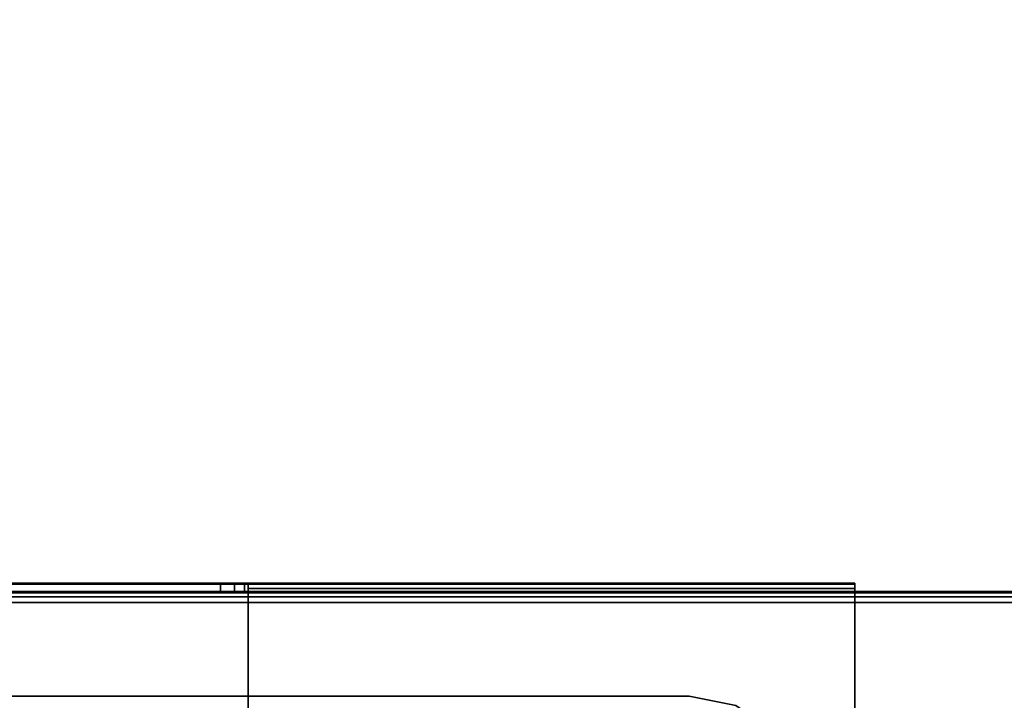
# Model space of a CAD drawing. Units: millimetres. Extents: x 3270 to 9756, y 1134 to 4653.
# Drawn here: x 4644 to 4823, y 2873 to 2996 of the extents above; entities that cross this region are included whole.
import ezdxf

# ---------------------------------------------------------------- set-up
doc = ezdxf.new("R2010")
doc.units = ezdxf.units.MM
doc.header["$LTSCALE"] = 200
doc.linetypes.add('DASHEDX2', pattern=[1.5, 1, -0.5])
for name, color, linetype in [('72_HWAP_INSERT', 7, 'Continuous'), ('72_HWAP_MY_D2_P_WKSF_ACC', 202, 'DASHEDX2'), ('72_HWAP_MY_D3_RACE', 7, 'Continuous'), ('72_HWAP_MY_D3_UNITY_SUPPORT_HARDWARE', 7, 'Continuous'), ('72_HWAP_MY_D3_WKSF_TOP', 7, 'Continuous')]:
    doc.layers.add(name, color=color, linetype=linetype)

# ---------------------------------------------------------------- blocks, each defined once
blk = doc.blocks.new('72HWAP_MY_D3_STEEL_BEAM')
for points in [[(1, -0.026), (1, 0), (0, 0), (0, -0.026)], [(1, 0, -0.05), (1, -0.026, -0.05), (0, -0.026, -0.05), (0, 0, -0.05)], [(0, -0.028, -0.002), (0, -0.028, -0.048), (1, -0.028, -0.048), (1, -0.028, -0.002)]]:
    blk.add_3dface(points)
mesh = blk.add_polymesh((2, 4))
for k, corner in enumerate([(1, -0.028, -0.002), (1, -0.02773, -0.001), (1, -0.027, -0.00027), (1, -0.026), (0, -0.028, -0.002), (0, -0.02773, -0.001), (0, -0.027, -0.00027), (0, -0.026)]):
    mesh.set_mesh_vertex(divmod(k, 4), corner)
mesh = blk.add_polymesh((2, 4))
for k, corner in enumerate([(1, -0.026, -0.05), (1, -0.027, -0.04973), (1, -0.02773, -0.049), (1, -0.028, -0.048), (0, -0.026, -0.05), (0, -0.027, -0.04973), (0, -0.02773, -0.049), (0, -0.028, -0.048)]):
    mesh.set_mesh_vertex(divmod(k, 4), corner)
blk = doc.blocks.new('72_HWAP_MY_D2_STEEL_BEAM')
at = {"layer": '72_HWAP_MY_D2_P_WKSF_ACC'}
blk.add_line((1, -0.03), (0, -0.03), dxfattribs=at)
blk = doc.blocks.new('72hwap_my2B2E18FD4F4904EC4999F8061DD9DCAED')
at = {"xscale": 1.4186}
blk.add_blockref('72_HWAP_MY_D2_STEEL_BEAM', (0.09075, -0.136), dxfattribs=at)
blk = doc.blocks.new('XCAD038D7ADEF2C24882554C092D82490193EE')
at = {"color": 7}
blk.add_blockref('72hwap_my2B2E18FD4F4904EC4999F8061DD9DCAED', (0, 0), dxfattribs=at)
at = {"layer": '72_HWAP_MY_D3_UNITY_SUPPORT_HARDWARE', "color": 0, "xscale": 1.4886}
blk.add_blockref('72HWAP_MY_D3_STEEL_BEAM', (0.05575, -0.138, 0.6881), dxfattribs=at)
blk = doc.blocks.new('72HWAP_MY_D3_86_HUNG_TRAY_400')
for points in [[(-0.10002, -0.1665, 0.6896), (-0.10002, -0.1345, 0.6896), (-0.21002, -0.1345, 0.6896), (-0.21002, -0.1665, 0.6896)], [(-0.21002, -0.135, 0.6881), (-0.10002, -0.135, 0.6881), (-0.10002, -0.166, 0.6881), (-0.21002, -0.166, 0.6881)], [(0.20998, -0.166, 0.6001), (0.20998, -0.13675, 0.5611), (-0.21002, -0.13675, 0.5611), (-0.21002, -0.166, 0.6001)], [(-0.21002, -0.1673, 0.59933), (-0.21002, -0.1378, 0.56), (0.20998, -0.1378, 0.56), (0.20998, -0.1673, 0.59933)], [(0.09498, -0.1675, 0.6446), (0.09498, -0.166, 0.6446), (-0.09502, -0.166, 0.6446), (-0.09502, -0.1675, 0.6446)], [(-0.21002, -0.1665, 0.6896), (-0.21002, -0.1675, 0.6886), (-0.10002, -0.1675, 0.6886), (-0.10002, -0.1665, 0.6896)], [(-0.21002, -0.1675, 0.59993), (-0.21002, -0.1673, 0.59933), (0.20998, -0.1673, 0.59933), (0.20998, -0.1675, 0.59993)]]:
    blk.add_3dface(points)
for points, invisible_edges in [([(-0.21002, -0.1345, 0.6896), (-0.21002, -0.135, 0.6881), (-0.21002, -0.166, 0.6881), (-0.21002, -0.1665, 0.6896)], 5), ([(-0.10002, -0.1345, 0.6896), (-0.10002, -0.1665, 0.6896), (-0.10002, -0.166, 0.6881), (-0.10002, -0.135, 0.6881)], 10), ([(-0.21002, -0.166, 0.6001), (-0.21002, -0.13675, 0.5611), (-0.21002, -0.1378, 0.56), (-0.21002, -0.1673, 0.59933)], 10), ([(-0.21002, -0.1665, 0.6896), (-0.21002, -0.166, 0.6881), (-0.21002, -0.1675, 0.6886)], 3), ([(-0.10002, -0.166, 0.6496), (-0.09935, -0.166, 0.6471), (-0.21002, -0.166, 0.6001)], 10), ([(-0.09935, -0.166, 0.6471), (-0.09752, -0.166, 0.64527), (-0.21002, -0.166, 0.6001)], 10), ([(-0.09752, -0.166, 0.64527), (-0.09502, -0.166, 0.6446), (-0.21002, -0.166, 0.6001)], 10), ([(-0.10002, -0.166, 0.6881), (-0.10002, -0.166, 0.6496), (-0.21002, -0.166, 0.6001), (-0.21002, -0.166, 0.6881)], 2), ([(0.09498, -0.166, 0.6446), (0.20998, -0.166, 0.6001), (-0.21002, -0.166, 0.6001), (-0.09502, -0.166, 0.6446)], 5), ([(-0.21002, -0.166, 0.6001), (-0.21002, -0.1673, 0.59933), (-0.21002, -0.1675, 0.59993)], 9), ([(-0.21002, -0.166, 0.6881), (-0.21002, -0.166, 0.6001), (-0.21002, -0.1675, 0.59993), (-0.21002, -0.1675, 0.6886)], 10), ([(-0.10002, -0.1665, 0.6896), (-0.10002, -0.1675, 0.6886), (-0.10002, -0.166, 0.6881)], 10), ([(-0.10002, -0.1675, 0.6886), (-0.10002, -0.1675, 0.6496), (-0.10002, -0.166, 0.6496), (-0.10002, -0.166, 0.6881)], 8), ([(-0.09502, -0.1675, 0.6446), (-0.09752, -0.1675, 0.64527), (-0.21002, -0.1675, 0.59993)], 10), ([(-0.09752, -0.1675, 0.64527), (-0.09935, -0.1675, 0.6471), (-0.21002, -0.1675, 0.59993)], 10), ([(-0.09935, -0.1675, 0.6471), (-0.10002, -0.1675, 0.6496), (-0.21002, -0.1675, 0.59993)], 10), ([(-0.21002, -0.1675, 0.6886), (-0.21002, -0.1675, 0.59993), (-0.10002, -0.1675, 0.6496), (-0.10002, -0.1675, 0.6886)], 2), ([(-0.09502, -0.1675, 0.6446), (-0.21002, -0.1675, 0.59993), (0.20998, -0.1675, 0.59993), (0.09498, -0.1675, 0.6446)], 5)]:
    blk.add_3dface(points, dxfattribs=dict(invisible_edges=invisible_edges))
mesh = blk.add_polymesh((2, 4))
for k, corner in enumerate([(-0.10002, -0.1675, 0.6496), (-0.09935, -0.1675, 0.6471), (-0.09752, -0.1675, 0.64527), (-0.09502, -0.1675, 0.6446), (-0.10002, -0.166, 0.6496), (-0.09935, -0.166, 0.6471), (-0.09752, -0.166, 0.64527), (-0.09502, -0.166, 0.6446)]):
    mesh.set_mesh_vertex(divmod(k, 4), corner)
blk = doc.blocks.new('72_HWAP_MY_D2_HUNG_TRAY')
at = {"layer": '72_HWAP_MY_D2_P_WKSF_ACC'}
for p, q in [((0, 0), (0, -0.165)), ((0, -0.165), (1, -0.165))]:
    blk.add_line(p, q, dxfattribs=at)
blk = doc.blocks.new('72hwap_my24C940B01C2AA436FAADC368CECCF29AE')
at = {"xscale": 0.42}
blk.add_blockref('72_HWAP_MY_D2_HUNG_TRAY', (-0.21002, -0.0025), dxfattribs=at)
blk = doc.blocks.new('XCAD03AF2DB3F3B828812A0115D2D3FE4E2E33')
at = {"color": 7}
blk.add_blockref('72hwap_my24C940B01C2AA436FAADC368CECCF29AE', (0, 0), dxfattribs=at)
at = {"layer": '72_HWAP_MY_D3_RACE', "color": 0}
blk.add_blockref('72HWAP_MY_D3_86_HUNG_TRAY_400', (0, 0), dxfattribs=at)
blk = doc.blocks.new('72HWAP_MY_D3_WKTP08_UNIVERSAL_FLIPTOP_4')
for points, invisible_edges in [([(-0.202, 0.145), (-0.308, 0.145), (-0.308, -0.651), (-0.202, 0.022)], 6), ([(-0.308, -0.651, -0.0264), (-0.308, 0.145, -0.0264), (-0.202, 0.145, -0.0264), (-0.202, 0.022, -0.0264)], 9), ([(-0.19556, 0.00644), (-0.20033, 0.01358), (-0.202, 0.022), (-0.308, -0.651)], 12), ([(-0.202, 0.022, -0.0264), (-0.20033, 0.01358, -0.0264), (-0.19556, 0.00644, -0.0264), (-0.308, -0.651, -0.0264)], 12), ([(-0.308, -0.651, -0.0264), (-0.19556, 0.00644, -0.0264), (-0.18842, 0.00167, -0.0264), (-0.18, 0, -0.0264)], 9), ([(-0.18, 0), (-0.18842, 0.00167), (-0.19556, 0.00644), (-0.308, -0.651)], 12), ([(-0.18, 0), (-0.308, -0.651), (0.308, -0.651), (0.18, 0)], 5), ([(0.308, -0.651, -0.0264), (-0.308, -0.651, -0.0264), (-0.18, 0, -0.0264), (0.18, 0, -0.0264)], 10)]:
    blk.add_3dface(points, dxfattribs=dict(invisible_edges=invisible_edges))
blk = doc.blocks.new('XCAD037104944B4A5E63F16BB2AF22958A64D5')
at = {"layer": '72_HWAP_MY_D3_WKSF_TOP', "color": 0}
blk.add_blockref('72HWAP_MY_D3_WKTP08_UNIVERSAL_FLIPTOP_4', (0.8, -0.147, 0.73), dxfattribs=at)

msp = doc.modelspace()

# ---------------------------------------------------------------- block references
at = {"layer": '72_HWAP_INSERT', "xscale": 1000.000000001863, "yscale": 1000.000000001863, "zscale": 1000.000000001559, "rotation": 180}
for name, p in [('XCAD037104944B4A5E63F16BB2AF22958A64D5', (5385.8, 2726.64, 0)), ('XCAD038D7ADEF2C24882554C092D82490193EE', (5385.8, 2726.64, 0)), ('XCAD03AF2DB3F3B828812A0115D2D3FE4E2E33', (4585.8, 2726.64, 0))]:
    msp.add_blockref(name, p, dxfattribs=at)

doc.saveas('drawing.dxf')
